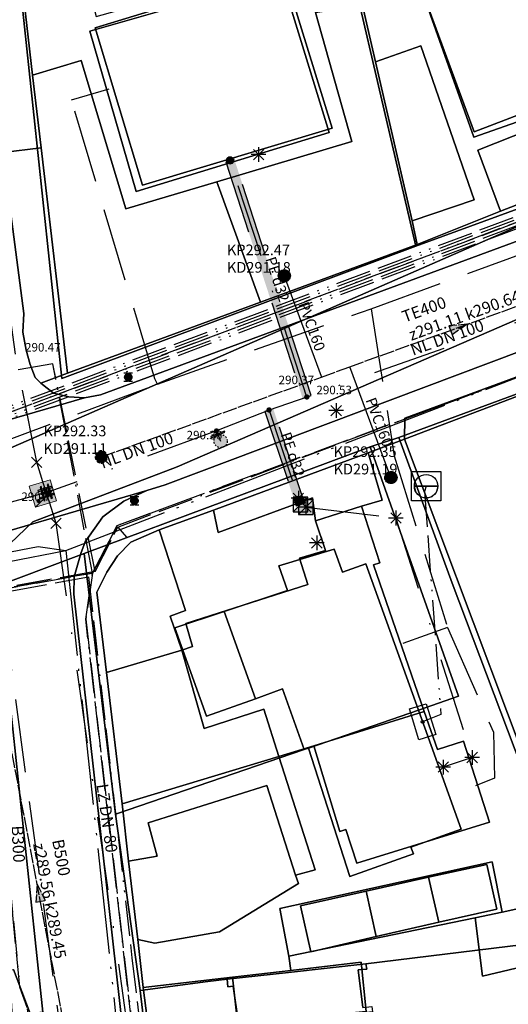
# Model space of a CAD drawing. Units: metres. Extents: x 459875 to 462098, y 98797 to 100349.
# Drawn here: x 461164 to 461197, y 99667 to 99734 of the extents above; entities that cross this region are included whole.
import ezdxf

# ---------------------------------------------------------------- set-up
doc = ezdxf.new("R2010")
doc.units = ezdxf.units.M
doc.header["$MEASUREMENT"] = 0
for name, pattern in [('ACAD_ISO05W100', [34, 24, -3, 0.5, -3, 0.5, -3]), ('ACAD_ISO11W100', [33.5, 12, -3, 12, -3, 0.5, -3]), ('ACAD_ISO13W100', [37, 12, -3, 12, -3, 0.5, -3, 0.5, -3]), ('ACAD_ISO15W100', [40.5, 12, -3, 12, -3, 0.5, -3, 0.5, -3, 0.5, -3]), ('DASHDOT', [1, 0.5, -0.25, 0, -0.25]), ('KANAL_F', [1, 1, 0]), ('PLIN', [7, 5, -2])]:
    doc.linetypes.add(name, pattern=pattern)
doc.layers.get('0').update_dxf_attribs({"color": 255})
for name, color, linetype in [('_K_JAVNA RAZSVETLJAVA', 11, 'ACAD_ISO11W100'), ('_K_KANAL', 162, 'KANAL_F'), ('_K_PLIN', 70, 'PLIN'), ('_K_VODA', 140, 'DASHDOT'), ('DIG_TOP', 253, 'Continuous'), ('DKN', 6, 'Continuous'), ('EL_OMARICE_VSE', 1, 'Continuous'), ('EL_OPORISCA_VSE', 1, 'Continuous'), ('ELEKTRIKA', 1, 'Continuous'), ('KA_KingOra_KA_PJASEK', 53, 'Continuous'), ('KA_KingOra_KA_PODSEK', 53, 'Continuous'), ('KA_PFWA', 53, 'Continuous'), ('TE_ZCEV', 213, 'Continuous'), ('TELEKOM', 2, 'ACAD_ISO15W100'), ('VO_KingOra_VO_KOMPON', 150, 'Continuous'), ('VO_KingOra_VO_LOM_NIVELETE', 150, 'Continuous'), ('VO_KingOra_VO_PRIKLJ', 150, 'Continuous'), ('VO_KingOra_VO_TLORIS', 150, 'Continuous'), ('VO_KingOra_VO_ZASUNI', 150, 'Continuous'), ('VO_PFWA', 150, 'Continuous')]:
    doc.layers.add(name, color=color, linetype=linetype)

# ---------------------------------------------------------------- blocks, each defined once
blk = doc.blocks.new('03_BETONSKI_DROG_1_00_')
at = {"color": 7}
blk.add_lwpolyline([(-0.1, 0.1), (0.1, 0.1), (0.1, -0.1), (-0.1, -0.1), (-0.1, 0.1)], close=True, dxfattribs=at)
at = {"color": 0}
for points in [[(-0.1, 0.1), (0.1, 0.1), (0.1, -0.1), (-0.1, -0.1), (-0.1, 0.1)], [(-0.08, 0), (0.08, 0)]]:
    blk.add_lwpolyline(points, dxfattribs=at)
at = {"color": 254}
blk.add_lwpolyline([(-0.08, 0), (-0.08, -0.01), (-0.07, -0.04), (-0.04, -0.07), (-0.01, -0.08), (0.01, -0.08), (0.04, -0.07), (0.07, -0.04), (0.08, -0.01), (0.08, 0), (-0.08, 0)], close=True, dxfattribs=at)
at = {"color": 7}
blk.add_circle((0, 0), 0.08, dxfattribs=at)
at = {"color": 0}
blk.add_circle((0, 0), 0.08, dxfattribs=at)
blk = doc.blocks.new('11_OMARICA_00_')
at = {"color": 0}
blk.add_lwpolyline([(-0.11, -0.06), (-0.11, 0.06), (0.11, 0.06), (0.11, -0.06), (-0.11, -0.06)], dxfattribs=at)
blk.add_circle((0, 0), 0.01, dxfattribs=at)
blk = doc.blocks.new('Puscica')
at = {"true_color": 0x000000}
h = blk.add_hatch(color=18, dxfattribs=at)
h.dxf.hatch_style = 1
h.paths.add_polyline_path([(1.07, 0), (-0.89, 0.52), (-0.89, -0.52)])
at = {"color": 18, "true_color": 0x000000}
for points in [[(-0.89, 0.52), (-0.89, -0.52)], [(1.07, 0), (-0.89, 0.52)], [(1.07, 0), (-0.89, -0.52)]]:
    blk.add_lwpolyline(points, dxfattribs=at)
blk = doc.blocks.new('Mesto prevzema')
at = {"true_color": 0xf0f0f0}
h = blk.add_hatch(color=7, dxfattribs=at)
edge = h.paths.add_edge_path()
edge.add_arc((0, 0), 0.15, 0, 360)
at = {"layer": 'KA_PFWA', "true_color": 0xf0f0f0}
h = blk.add_hatch(color=7, dxfattribs=at)
edge = h.paths.add_edge_path()
edge.add_arc((0, 0), 2, 0, 90, ccw=False)
edge.add_arc((0, 0), 2, -90, 0, ccw=False)
edge.add_arc((0, 0), 2, 180, 270, ccw=False)
edge.add_arc((0, 0), 2, 90, 180, ccw=False)
at = {"color": 18, "linetype": 'ByBlock', "true_color": 0x000000}
for p, q in [((-1.2, 1.2), (1.2, 1.2)), ((1.2, -1.2), (-1.2, -1.2))]:
    blk.add_line(p, q, dxfattribs=at)
blk.add_lwpolyline([(0, 2, -0.414214), (2, 0, -0.414214), (0, -2, -0.414214), (-2, 0, -0.414214)], format="xyb", close=True, dxfattribs=at)
blk = doc.blocks.new('RJ')
at = {"true_color": 0xffffff}
h = blk.add_hatch(color=7, dxfattribs=at)
edge = h.paths.add_edge_path()
edge.add_arc((0, 0), 0.15, 0, 360)
at = {"layer": 'KA_PFWA', "true_color": 0xffffff}
h = blk.add_hatch(color=7, dxfattribs=at)
edge = h.paths.add_edge_path()
edge.add_arc((0, 0), 2, 0, 90, ccw=False)
edge.add_arc((0, 0), 2, -90, 0, ccw=False)
edge.add_arc((0, 0), 2, 180, 270, ccw=False)
edge.add_arc((0, 0), 2, 90, 180, ccw=False)
at = {"color": 18, "linetype": 'ByBlock', "true_color": 0x000000}
for p, q in [((-1.2, 1.2), (1.2, 1.2)), ((1.2, -1.2), (-1.2, -1.2))]:
    blk.add_line(p, q, dxfattribs=at)
blk.add_lwpolyline([(0, 2, -0.414214), (2, 0, -0.414214), (0, -2, -0.414214), (-2, 0, -0.414214)], format="xyb", close=True, dxfattribs=at)
blk = doc.blocks.new('Požiralnik')
at = {"true_color": 0xf0f0f0}
h = blk.add_hatch(color=7, dxfattribs=at)
edge = h.paths.add_edge_path()
edge.add_arc((0, 0), 0.15, 0, 360)
at = {"layer": 'KA_PFWA', "true_color": 0xf0f0f0}
h = blk.add_hatch(color=7, dxfattribs=at)
edge = h.paths.add_edge_path()
edge.add_arc((0, 0), 1, 0, 90, ccw=False)
edge.add_arc((0, 0), 1, -90, 0, ccw=False)
edge.add_arc((0, 0), 1, 180, 270, ccw=False)
edge.add_arc((0, 0), 1, 90, 180, ccw=False)
at = {"color": 18, "linetype": 'ByBlock', "true_color": 0x000000}
for p, q in [((-1.2, 1.2), (1.2, 1.2)), ((1.2, -1.2), (-1.2, -1.2))]:
    blk.add_line(p, q, dxfattribs=at)
blk.add_lwpolyline([(0, 1, -0.414214), (1, 0, -0.414214), (0, -1, -0.414214), (-1, 0, -0.414214)], format="xyb", close=True, dxfattribs=at)
at = {"color": 7, "true_color": 0xf0f0f0}
blk.add_circle((0, 0), 1, dxfattribs=at)
blk = doc.blocks.new('Zasun')
at = {"layer": 'VO_PFWA', "true_color": 0xff0000}
h = blk.add_hatch(color=1, dxfattribs=at)
h.dxf.hatch_style = 1
h.paths.add_polyline_path([(2, -0.16), (2, 0.16), (0.39, 0.16, -0.096583), (0.43, 0, -0.096583), (0.39, -0.16)])
h.paths.add_polyline_path([(-0.39, -0.16, -0.096583), (-0.43, 0, -0.096583), (-0.39, 0.16), (-2, 0.16), (-2, -0.16)])
at = {"color": 1, "true_color": 0xff0000}
blk.add_lwpolyline([(2, -0.16), (2, 0.16), (-2, 0.16), (-2, -0.16), (2, -0.16)], dxfattribs=at)
blk.add_circle((0, 0), 0.426, dxfattribs=at)
blk = doc.blocks.new('Vodomerni jasek')
at = {"true_color": 0xcc0099}
h = blk.add_hatch(color=222, dxfattribs=at)
h.dxf.hatch_style = 1
h.paths.add_polyline_path([(-2, -2.01), (2, -2.01), (2, 2.01)])
at = {"color": 222, "true_color": 0xcc0099}
blk.add_line((-2, -2.01), (2, 2.01), dxfattribs=at)
blk.add_lwpolyline([(-2, -2.01), (2, -2.01), (2, 2.01), (-2, 2.01)], close=True, dxfattribs=at)
blk = doc.blocks.new('Hidrant_talni')
at = {"true_color": 0x0000ff}
h = blk.add_hatch(color=5, dxfattribs=at)
h.dxf.hatch_style = 1
edge = h.paths.add_edge_path()
edge.add_arc((0, 0), 2, 0, 360)
at = {"color": 5, "true_color": 0x0000ff}
blk.add_circle((0, 0), 2, dxfattribs=at)

msp = doc.modelspace()

# ---------------------------------------------------------------- hatches: boundary and pattern name
at = {"layer": '_K_VODA', "ltscale": 10}
for points in [[(461178.055, 99724.337), (461183.275, 99708.237), (461183.845, 99708.423), (461178.625, 99724.523)], [(461183.272, 99701.535), (461181.275, 99707.535), (461180.705, 99707.345), (461182.702, 99701.345)], [(461183.415, 99701.105), (461183.272, 99701.535), (461182.702, 99701.345), (461182.845, 99700.915)]]:
    msp.add_hatch(color=256, dxfattribs=at).paths.add_polyline_path(points)
at = {"layer": 'VO_KingOra_VO_KOMPON', "transparency": 33554687}
for points in [[(461177.57, 99706.02), (461177.563, 99706.066), (461177.541, 99706.108), (461177.508, 99706.141), (461177.466, 99706.163), (461177.42, 99706.17), (461177.374, 99706.163), (461177.332, 99706.141), (461177.299, 99706.108), (461177.277, 99706.066), (461177.27, 99706.02), (461177.277, 99705.974), (461177.299, 99705.932), (461177.332, 99705.899), (461177.374, 99705.877), (461177.42, 99705.87), (461177.466, 99705.877), (461177.508, 99705.899), (461177.541, 99705.932), (461177.563, 99705.974)], [(461165.992, 99701.831), (461165.985, 99701.877), (461165.963, 99701.919), (461165.93, 99701.952), (461165.888, 99701.974), (461165.842, 99701.981), (461165.796, 99701.974), (461165.754, 99701.952), (461165.721, 99701.919), (461165.699, 99701.877), (461165.692, 99701.831), (461165.699, 99701.785), (461165.721, 99701.743), (461165.754, 99701.71), (461165.796, 99701.688), (461165.842, 99701.681), (461165.888, 99701.688), (461165.93, 99701.71), (461165.963, 99701.743), (461165.985, 99701.785)], [(461165.42, 99701.25), (461165.415, 99701.281), (461165.401, 99701.309), (461165.379, 99701.331), (461165.351, 99701.345), (461165.32, 99701.35), (461165.289, 99701.345), (461165.261, 99701.331), (461165.239, 99701.309), (461165.225, 99701.281), (461165.22, 99701.25), (461165.225, 99701.219), (461165.239, 99701.191), (461165.261, 99701.169), (461165.289, 99701.155), (461165.32, 99701.15), (461165.351, 99701.155), (461165.379, 99701.169), (461165.401, 99701.191), (461165.415, 99701.219)]]:
    msp.add_hatch(color=256, dxfattribs=at).paths.add_polyline_path(points)
at = {"layer": 'VO_KingOra_VO_PRIKLJ', "transparency": 33554687}
for points in [[(461178.59, 99724.43), (461178.578, 99724.507), (461178.542, 99724.577), (461178.487, 99724.632), (461178.417, 99724.668), (461178.34, 99724.68), (461178.263, 99724.668), (461178.193, 99724.632), (461178.138, 99724.577), (461178.102, 99724.507), (461178.09, 99724.43), (461178.102, 99724.353), (461178.138, 99724.283), (461178.193, 99724.228), (461178.263, 99724.192), (461178.34, 99724.18), (461178.417, 99724.192), (461178.487, 99724.228), (461178.542, 99724.283), (461178.578, 99724.353)], [(461183.71, 99708.33), (461183.703, 99708.376), (461183.681, 99708.418), (461183.648, 99708.451), (461183.606, 99708.473), (461183.56, 99708.48), (461183.514, 99708.473), (461183.472, 99708.451), (461183.439, 99708.418), (461183.417, 99708.376), (461183.41, 99708.33), (461183.417, 99708.284), (461183.439, 99708.242), (461183.472, 99708.209), (461183.514, 99708.187), (461183.56, 99708.18), (461183.606, 99708.187), (461183.648, 99708.209), (461183.681, 99708.242), (461183.703, 99708.284)], [(461181.14, 99707.44), (461181.133, 99707.486), (461181.111, 99707.528), (461181.078, 99707.561), (461181.036, 99707.583), (461180.99, 99707.59), (461180.944, 99707.583), (461180.902, 99707.561), (461180.869, 99707.528), (461180.847, 99707.486), (461180.84, 99707.44), (461180.847, 99707.394), (461180.869, 99707.352), (461180.902, 99707.319), (461180.944, 99707.297), (461180.99, 99707.29), (461181.036, 99707.297), (461181.078, 99707.319), (461181.111, 99707.352), (461181.133, 99707.394)], [(461183.137, 99701.44), (461183.13, 99701.486), (461183.108, 99701.528), (461183.075, 99701.561), (461183.033, 99701.583), (461182.987, 99701.59), (461182.941, 99701.583), (461182.899, 99701.561), (461182.866, 99701.528), (461182.844, 99701.486), (461182.837, 99701.44), (461182.844, 99701.394), (461182.866, 99701.352), (461182.899, 99701.319), (461182.941, 99701.297), (461182.987, 99701.29), (461183.033, 99701.297), (461183.075, 99701.319), (461183.108, 99701.352), (461183.13, 99701.394)]]:
    msp.add_hatch(color=256, dxfattribs=at).paths.add_polyline_path(points)
at = {"layer": 'VO_KingOra_VO_TLORIS', "transparency": 33554432}
msp.add_hatch(color=256, dxfattribs=at).paths.add_polyline_path([(461166.11, 99702.7), (461164.677, 99702.263), (461165.11, 99700.83), (461166.546, 99701.264)])
at = {"layer": 'VO_KingOra_VO_TLORIS', "transparency": 33554687}
h = msp.add_hatch(dxfattribs=at)
h.set_pattern_fill('LINE', color=256, angle=45, style=0)
h.set_pattern_definition([(45, (0, 0), (-2.24506403, 2.24506403), [])])
h.paths.add_polyline_path([(461166.11, 99702.7), (461164.677, 99702.263), (461165.11, 99700.83), (461166.546, 99701.264)])

# ---------------------------------------------------------------- linework, layer by layer
at = {"layer": '_K_JAVNA RAZSVETLJAVA', "ltscale": 0.2}
for points in [[(461026.16, 99685.62), (461027.26, 99685.52), (461028.09, 99670.12), (461041.62, 99673.42), (461073.56, 99678.86), (461104.69, 99684.47), (461138.78, 99690.96), (461168.99, 99696.35), (461170.67, 99699.58), (461201.7, 99711.09), (461221.77, 99718.4), (461234.1, 99722.9), (461256.64, 99731.78), (461285.05, 99741.28), (461301.57, 99741.49), (461321.83, 99753.22), (461349.95, 99771.14), (461380.33, 99791.17), (461401.38, 99804.25)], [(461401.36, 99804.24), (461380.33, 99791.17), (461349.95, 99771.14), (461322.22, 99753.47), (461301.57, 99741.49), (461285.04, 99741.15), (461256.64, 99731.78), (461234.1, 99722.9), (461221.77, 99718.4), (461201.7, 99711.09), (461170.67, 99699.58), (461168.99, 99696.35), (461168.53, 99693.21), (461172.47, 99658.6), (461176.98, 99631.63), (461178.87, 99610.06), (461181.9, 99601.29), (461181.9, 99598.59), (461184.44, 99598.67), (461184.57, 99596.07)], [(461166.3, 99710.59), (461158.77, 99709.27)], [(461166.3, 99710.59), (461158.77, 99709.27)], [(461168.99, 99696.35), (461166.3, 99710.59)], [(461169.16, 99696.46), (461166.3, 99710.59)], [(461170.71, 99699.48), (461201.75, 99711.19)], [(461170.71, 99699.48), (461201.75, 99711.19)], [(461168.99, 99696.35), (461170.71, 99699.48)], [(461169.16, 99696.46), (461170.71, 99699.48)], [(461170.71, 99699.48), (461171.29, 99698.8)], [(461184.57, 99596.07), (461184.44, 99598.67), (461181.9, 99598.59), (461181.9, 99601.29), (461178.87, 99610.06), (461176.98, 99631.63), (461172.47, 99658.6), (461168.53, 99693.21), (461168.99, 99696.35), (461138.78, 99690.96), (461104.69, 99684.47), (461073.56, 99678.86), (461041.62, 99673.42), (461028.09, 99670.12), (461027.26, 99685.52), (461026.16, 99685.62)], [(461169.16, 99696.46), (461138.89, 99690.96)], [(461168.99, 99696.35), (461138.89, 99690.96)], [(461168.99, 99696.35), (461138.89, 99690.96)]]:
    msp.add_lwpolyline(points, dxfattribs=at)
at = {"layer": '_K_KANAL'}
for points in [[(461169.59, 99704.25), (461184.554, 99709.684), (461186.478, 99710.383), (461200.805, 99715.585), (461205.899, 99717.435), (461208.62, 99718.423), (461209.535, 99718.755), (461218.25, 99721.92)], [(461170.31, 99648.51), (461160.39, 99700.56)]]:
    msp.add_lwpolyline(points, dxfattribs=at)
at = {"layer": '_K_PLIN'}
for p, q in [((461187.937, 99714.336), (461214.469, 99724.062)), ((461173.406, 99709.211), (461187.937, 99714.336)), ((461173.406, 99709.211), (461173.219, 99709.578)), ((461161.437, 99704.742), (461173.406, 99709.211)), ((461193.125, 99692.633), (461190.094, 99691.547))]:
    msp.add_line(p, q, dxfattribs=at)
for points in [[(461173.219, 99709.578), (461167.563, 99728.547), (461170.125, 99729.305)], [(461187.937, 99714.336), (461189.5, 99704.328), (461193.125, 99692.633)], [(461161.156, 99703.555), (461162.813, 99694.68), (461167.563, 99659.578)], [(461193.125, 99692.633), (461196.25, 99685.516), (461196.313, 99682.383), (461195.031, 99681.875)]]:
    msp.add_lwpolyline(points, dxfattribs=at)
at = {"layer": '_K_VODA', "ltscale": 10}
for points in [[(461180.283, 99725.326), (461180.283, 99724.326)], [(461180.783, 99724.826), (461179.783, 99724.826)], [(461180.637, 99725.18), (461179.929, 99724.472)], [(461179.929, 99725.18), (461180.637, 99724.472)], [(461178.055, 99724.337), (461183.275, 99708.237), (461183.845, 99708.423), (461178.625, 99724.523), (461178.055, 99724.337)], [(461183.56, 99708.33), (461178.34, 99724.43)], [(461165.2, 99703.89), (461163.753, 99711.238), (461162.25, 99722.329)], [(461202.4, 99715.02), (461183.56, 99708.33)], [(461183.56, 99708.33), (461180.99, 99707.44)], [(461185.553, 99707.907), (461185.553, 99706.907)], [(461180.99, 99707.44), (461177.42, 99706.02)], [(461183.272, 99701.535), (461181.275, 99707.535), (461180.705, 99707.345), (461182.702, 99701.345), (461183.272, 99701.535)], [(461180.99, 99707.44), (461182.987, 99701.44)], [(461186.053, 99707.407), (461185.053, 99707.407)], [(461185.907, 99707.761), (461185.199, 99707.053)], [(461185.199, 99707.761), (461185.907, 99707.053)], [(461177.42, 99706.02), (461166.33, 99701.98)], [(461177.42, 99706.02), (461177.514, 99705.788), (461177.7, 99705.33)], [(461165.62, 99702.55), (461165.2, 99703.89)], [(461165.842, 99701.831), (461165.768, 99702.07), (461165.62, 99702.55)], [(461166.33, 99701.98), (461166.081, 99701.904), (461165.842, 99701.831)], [(461182.987, 99701.94), (461182.987, 99700.94)], [(461164.89, 99701.55), (461150.15, 99697.59)], [(461165.842, 99701.831), (461165.602, 99701.76), (461164.89, 99701.55)], [(461165.842, 99701.831), (461165.918, 99701.593), (461166.07, 99701.12)], [(461183.487, 99701.44), (461182.487, 99701.44)], [(461183.341, 99701.794), (461182.633, 99701.086)], [(461182.633, 99701.794), (461183.341, 99701.086)], [(461183.415, 99701.105), (461183.272, 99701.535), (461182.702, 99701.345), (461182.845, 99700.915), (461183.415, 99701.105)], [(461182.987, 99701.44), (461183.13, 99701.01)], [(461182.987, 99701.44), (461183.495, 99700.84)], [(461183.849, 99701.194), (461183.141, 99700.486)], [(461183.141, 99701.194), (461183.849, 99700.486)], [(461183.495, 99701.34), (461183.495, 99700.34)], [(461166.07, 99701.12), (461166.5, 99699.74)], [(461183.995, 99700.84), (461182.995, 99700.84)], [(461183.495, 99700.84), (461189.616, 99700.095), (461194.802, 99683.798), (461192.833, 99683.142)], [(461189.616, 99700.595), (461189.616, 99699.595)], [(461190.116, 99700.095), (461189.116, 99700.095)], [(461189.97, 99700.449), (461189.262, 99699.741)], [(461189.262, 99700.449), (461189.97, 99699.741)], [(461166.5, 99699.74), (461172.134, 99659.966)], [(461184.595, 99698.756), (461183.887, 99698.048)], [(461183.887, 99698.756), (461184.595, 99698.048)], [(461184.241, 99698.902), (461184.241, 99697.902)], [(461184.741, 99698.402), (461183.741, 99698.402)], [(461195.302, 99683.798), (461194.302, 99683.798)], [(461195.156, 99684.152), (461194.448, 99683.444)], [(461194.448, 99684.152), (461195.156, 99683.444)], [(461194.802, 99684.298), (461194.802, 99683.298)], [(461193.333, 99683.142), (461192.333, 99683.142)], [(461193.187, 99683.496), (461192.479, 99682.788)], [(461192.479, 99683.496), (461193.187, 99682.788)], [(461192.833, 99683.642), (461192.833, 99682.642)]]:
    msp.add_lwpolyline(points, dxfattribs=at)
at = {"layer": 'DIG_TOP'}
for points in [[(461157.28, 99705.04), (461168.44, 99708.27), (461169.53, 99708.48), (461203.25, 99720.93), (461223.44, 99727.94), (461249.72, 99737.93), (461282.31, 99750), (461296.72, 99755.65), (461301.38, 99757.44), (461308.66, 99760.76), (461316.53, 99764.67)], [(461313.66, 99755.52), (461306.97, 99752.32), (461301.72, 99750), (461301.31, 99749.82), (461298.5, 99748.63), (461283.59, 99742.88), (461279.53, 99741.4), (461253.75, 99732.05), (461207, 99714.8), (461173.94, 99702.36), (461172.69, 99701.97), (461154.59, 99696.68)], [(461249.72, 99737.93), (461223.44, 99727.94), (461203.25, 99720.93), (461169.53, 99708.48), (461168.44, 99708.27), (461167.38, 99708.35), (461166.34, 99708.6), (461165.47, 99709.27), (461167.28, 99709.95), (461180.41, 99714.79), (461191.06, 99718.72), (461196.72, 99720.98), (461211.16, 99726.57), (461214.25, 99727.77), (461218.09, 99728.88), (461236.38, 99735.7), (461240.41, 99737.16)], [(461172.59, 99651.52), (461167.72, 99694.91), (461167.75, 99696.1), (461168.19, 99697.67), (461168.5, 99698.48), (461169.69, 99700.18), (461171.13, 99701.24), (461172.69, 99701.97), (461173.94, 99702.36), (461207, 99714.8), (461253.75, 99732.05)], [(461162.89, 99724.96), (461164.31, 99714.02), (461164.25, 99712.74), (461164.47, 99711.52), (461164.75, 99710.54), (461165.09, 99709.66), (461165.47, 99709.27), (461166.34, 99708.6), (461167.38, 99708.35), (461168.44, 99708.27), (461157.28, 99705.04)], [(461239.38, 99724.09), (461234.84, 99722.48), (461234.59, 99722.39), (461234.25, 99723.15), (461211.81, 99714.78), (461211.88, 99713.73), (461207.65, 99712.11), (461207.38, 99713.23), (461190.22, 99706.88), (461190.19, 99705.45), (461187.72, 99704.53), (461177.22, 99700.63), (461173.53, 99699.3), (461171.59, 99698.45), (461170.69, 99697.52), (461169.97, 99696.41), (461169.28, 99695.05), (461169.94, 99689.57), (461171, 99680.64), (461171.44, 99676.74), (461172.06, 99671.4), (461172.44, 99668.14), (461173.22, 99662)], [(461201.88, 99674.38), (461190.19, 99705.45), (461207.65, 99712.11)], [(461154.59, 99696.68), (461172.69, 99701.97), (461171.13, 99701.24), (461169.69, 99700.18), (461168.5, 99698.48), (461168.19, 99697.67), (461167.75, 99696.1), (461167.72, 99694.91), (461172.59, 99651.52), (461176.38, 99615.59), (461176.81, 99614.11), (461178.91, 99599.75), (461185.41, 99578.71), (461179.38, 99576.77), (461178.31, 99580.21), (461176.13, 99587.19), (461170.56, 99604.18), (461166.91, 99615.3), (461170.93, 99616.89), (461169.84, 99623.88), (461167.63, 99643.62), (461167.16, 99646.84), (461165.61, 99666.47), (461163.03, 99690.87)], [(461163.03, 99690.87), (461165.61, 99666.47), (461164.75, 99666.37), (461163.63, 99669.38)], [(461187.59, 99666.52), (461187.25, 99669.86), (461182.47, 99669.3), (461182.34, 99670.27), (461195, 99672.88), (461195.5, 99668.92), (461203.13, 99670.73), (461207.31, 99658.59)]]:
    msp.add_lwpolyline(points, dxfattribs=at)
for points in [[(461190.31, 99738.94), (461189.88, 99740.12), (461198.72, 99743.51), (461199.91, 99740.22), (461201.44, 99736.08), (461203.75, 99729.75), (461194.94, 99726.37)], [(461160.63, 99742.91), (461163.44, 99743.3), (461163.69, 99740.85), (461164.22, 99736.23), (461164.91, 99730.24), (461165.49, 99725.28), (461162.89, 99724.96)], [(461177.44, 99722.98), (461171.25, 99721.13), (461168.22, 99731.24), (461164.91, 99730.24), (461164.22, 99736.23), (461168.44, 99737.56), (461169.28, 99734.69), (461183.28, 99738.95), (461183.75, 99737.21), (461184.16, 99734.5), (461186.63, 99725.73)], [(461186.78, 99737.58), (461190.31, 99738.94), (461194.94, 99726.37), (461203.75, 99729.75), (461201.44, 99736.08), (461202.06, 99736.34), (461204.91, 99728.98), (461195.19, 99725.13), (461196.72, 99720.98), (461191.06, 99718.72), (461190.72, 99720.33), (461194.94, 99721.74), (461191.31, 99732.24), (461188.22, 99731.13), (461187.34, 99734.98)], [(461172.38, 99722.74), (461185.28, 99726.62), (461181.97, 99737.37), (461169.16, 99733.45)], [(461172.38, 99722.74), (461169.16, 99733.45), (461181.97, 99737.37), (461185.28, 99726.62)], [(461177.44, 99722.98), (461186.63, 99725.73), (461184.16, 99734.5), (461187.34, 99734.98), (461188.22, 99731.13), (461190.72, 99720.33), (461191.06, 99718.72), (461180.41, 99714.79)], [(461188.22, 99731.13), (461191.31, 99732.24), (461194.94, 99721.74), (461190.72, 99720.33)], [(461177.44, 99722.98), (461180.41, 99714.79), (461167.28, 99709.95), (461165.49, 99725.28), (461164.91, 99730.24), (461168.22, 99731.24), (461171.25, 99721.13)], [(461211.16, 99726.57), (461196.72, 99720.98), (461195.19, 99725.13), (461204.91, 99728.98), (461209.59, 99730.84)], [(461162.89, 99724.96), (461165.49, 99725.28), (461167.28, 99709.95), (461165.47, 99709.27), (461165.09, 99709.66), (461164.75, 99710.54), (461164.47, 99711.52), (461164.25, 99712.74), (461164.31, 99714.02)], [(461190.19, 99705.45), (461190.22, 99706.88), (461207.38, 99713.23), (461207.65, 99712.11)], [(461172.06, 99671.4), (461173.22, 99671.16), (461177.63, 99671.94), (461183, 99675.23), (461182.78, 99675.78), (461184.13, 99676.16), (461181.66, 99683.87), (461184.03, 99684.6), (461185.81, 99678.76), (461186.22, 99678.89), (461186.97, 99676.6), (461195.97, 99679.4), (461194.22, 99684.9), (461192.44, 99684.34), (461191.53, 99686.93), (461188.09, 99696.91), (461188.53, 99697.04), (461187.28, 99700.89), (461188.69, 99701.32), (461187.72, 99704.53), (461190.19, 99705.45), (461201.88, 99674.38), (461196.84, 99673.26), (461196.16, 99676.69), (461181.72, 99673.52), (461182.34, 99670.27), (461182.47, 99669.3), (461178.5, 99668.84), (461172.44, 99668.14)], [(461177.22, 99700.63), (461187.72, 99704.53), (461188.69, 99701.32), (461187.28, 99700.89), (461184.16, 99699.91), (461183.94, 99701.47), (461177.53, 99699.11)], [(461173.53, 99699.3), (461177.22, 99700.63), (461177.53, 99699.11), (461183.94, 99701.47), (461184.16, 99699.91), (461184.84, 99697.88), (461183.06, 99697.36), (461183.63, 99695.58), (461175.34, 99692.91), (461175.78, 99691.34), (461175.06, 99691.09), (461174.28, 99693.41), (461175.31, 99693.8)], [(461175.06, 99691.09), (461175.78, 99691.34), (461175.34, 99692.91), (461183.63, 99695.58), (461183.06, 99697.36), (461184.84, 99697.88), (461184.16, 99699.91), (461187.28, 99700.89), (461188.53, 99697.04), (461188.09, 99696.91), (461191.53, 99686.93), (461184.03, 99684.6), (461181.66, 99683.87), (461180.63, 99687.09), (461176.59, 99685.76)], [(461169.94, 99689.57), (461169.28, 99695.05), (461169.97, 99696.41), (461170.69, 99697.52), (461171.59, 99698.45), (461173.53, 99699.3), (461175.31, 99693.8), (461174.28, 99693.41), (461175.06, 99691.09)], [(461169.94, 99689.57), (461175.06, 99691.09), (461176.59, 99685.76), (461180.63, 99687.09), (461181.66, 99683.87), (461171, 99680.64)], [(461184.03, 99684.6), (461191.53, 99686.93), (461192.44, 99684.34), (461194.22, 99684.9), (461195.97, 99679.4), (461186.97, 99676.6), (461186.22, 99678.89), (461185.81, 99678.76)], [(461171, 99680.64), (461181.66, 99683.87), (461184.13, 99676.16), (461182.78, 99675.78), (461180.84, 99681.88), (461172.78, 99679.34), (461173.38, 99677.09), (461171.44, 99676.74)], [(461171.44, 99676.74), (461173.38, 99677.09), (461172.78, 99679.34), (461180.84, 99681.88), (461182.78, 99675.78), (461183, 99675.23), (461177.63, 99671.94), (461173.22, 99671.16), (461172.06, 99671.4)], [(461182.34, 99670.27), (461181.72, 99673.52), (461196.16, 99676.69), (461196.84, 99673.26), (461195, 99672.88)], [(461195, 99672.88), (461196.84, 99673.26), (461201.88, 99674.38), (461203.13, 99670.73), (461195.5, 99668.92)], [(461178.5, 99668.84), (461182.47, 99669.3), (461187.25, 99669.86), (461187.59, 99666.52), (461184.97, 99666.25), (461185.25, 99663.41), (461179.19, 99662.7)], [(461140.38, 99665.41), (461153.97, 99667.73), (461163.63, 99669.38), (461164.75, 99666.37), (461146.78, 99664.34), (461144.97, 99664.16), (461140.66, 99663.33)], [(461172.44, 99668.14), (461178.5, 99668.84), (461179.19, 99662.7), (461173.22, 99662)]]:
    msp.add_lwpolyline(points, close=True, dxfattribs=at)
at = {"layer": 'DKN'}
for points in [[(461155.2, 99810.77), (461157.56, 99790.81), (461158.02, 99786.19), (461158.02, 99785.82), (461158.35, 99780.09), (461161.29, 99761.16), (461164.1, 99736.1), (461166.91, 99709.6), (461190.97, 99718.59), (461214.62, 99727.26), (461181.98, 99712.97), (461153.41, 99700.49), (461150.23, 99704.3), (461155.69, 99705.24), (461153.1, 99724.98), (461152.87, 99726.9), (461150.44, 99747.08), (461149.78, 99752.48), (461149.53, 99756.47), (461148.27, 99769.56), (461146.2, 99783.56), (461143.47, 99807.95), (461143.47, 99808.45)], [(461190.97, 99718.59), (461186.66, 99737.12), (461191.08, 99738.35), (461191.58, 99736.94), (461191.11, 99736.77), (461194.91, 99726.01), (461203.76, 99729.13), (461199.7, 99739.79), (461202.06, 99740.62), (461200.04, 99746.32), (461204.33, 99747.55), (461206.91, 99748.29), (461214.62, 99727.26)], [(461199.7, 99739.79), (461203.76, 99729.13), (461194.91, 99726.01), (461191.11, 99736.77), (461191.58, 99736.94)], [(461190.97, 99718.59), (461166.91, 99709.6), (461164.1, 99736.1), (461168.43, 99737.35), (461169.24, 99734.22), (461183.12, 99738.12), (461183.62, 99736.23), (461186.66, 99737.12)], [(461185.07, 99726.33), (461171.96, 99722.31), (461168.81, 99733.23), (461181.82, 99736.97)], [(461185.07, 99726.33), (461181.82, 99736.97), (461168.81, 99733.23), (461171.96, 99722.31)], [(461189.81, 99705.57), (461207.91, 99712.26), (461215.65, 99691.11), (461214.7, 99690.84), (461216.63, 99684.27), (461200.06, 99678.11), (461193.44, 99695.67)], [(461172.22, 99667.94), (461170.55, 99679.94), (461183.39, 99684.33), (461183.67, 99684.43), (461186.49, 99675.7), (461190.81, 99677.25), (461190.64, 99677.7), (461194.05, 99678.92), (461191.15, 99687.02), (461193.86, 99687.96), (461187.86, 99704.93), (461189.81, 99705.57), (461193.44, 99695.67), (461200.06, 99678.11), (461202.58, 99671.6), (461187.58, 99669.76), (461182.31, 99669.17), (461178.14, 99668.71), (461176.82, 99668.56)], [(461168.43, 99697.68), (461187.86, 99704.93), (461193.86, 99687.96), (461191.15, 99687.02), (461187.58, 99696.97), (461185.98, 99696.4), (461185.41, 99697.97), (461181.65, 99696.83), (461182.25, 99695.16), (461177.93, 99693.73), (461174.59, 99692.63), (461176.75, 99686.62), (461180.07, 99687.8), (461181.9, 99688.47), (461183.39, 99684.33), (461170.55, 99679.94)], [(461180.07, 99687.8), (461177.93, 99693.73), (461182.25, 99695.16), (461181.65, 99696.83), (461185.41, 99697.97), (461185.98, 99696.4), (461187.58, 99696.97), (461191.15, 99687.02), (461183.67, 99684.43), (461183.39, 99684.33), (461181.9, 99688.47)], [(461179.07, 99611.34), (461179.85, 99601.59), (461179.91, 99599.59), (461180, 99596.91), (461178.92, 99596.89), (461173.37, 99595.42), (461168.27, 99610.54), (461166.67, 99615.53), (461170.47, 99616.72), (461169.38, 99623.49), (461166.56, 99643.47), (461166.11, 99646.86), (461163.54, 99666.17), (461163.36, 99669.08), (461160.32, 99691.96), (461158.01, 99693.57), (461160.48, 99694.55), (461161.59, 99695.12), (461168.43, 99697.68), (461170.55, 99679.94), (461172.22, 99667.94), (461172.95, 99661.83), (461175.13, 99644.2), (461175.41, 99640.76)], [(461180.07, 99687.8), (461176.75, 99686.62), (461174.59, 99692.63), (461177.93, 99693.73)], [(461191.15, 99687.02), (461194.05, 99678.92), (461190.64, 99677.7), (461190.81, 99677.25), (461186.49, 99675.7), (461183.67, 99684.43)], [(461192.54, 99672.58), (461196.47, 99673.48), (461195.79, 99676.52), (461191.84, 99675.65), (461187.6, 99674.7), (461183.14, 99673.7), (461183.84, 99670.58), (461188.28, 99671.61)], [(461192.54, 99672.58), (461191.84, 99675.65), (461195.79, 99676.52), (461196.47, 99673.48)], [(461188.28, 99671.61), (461187.6, 99674.7), (461191.84, 99675.65), (461192.54, 99672.58)], [(461188.28, 99671.61), (461183.84, 99670.58), (461183.14, 99673.7), (461187.6, 99674.7)], [(461185, 99663.56), (461185.2, 99663.59), (461185.25, 99663.29), (461178.98, 99662.53), (461178.91, 99663.08), (461179.27, 99663.13), (461178.94, 99665.49), (461178.58, 99665.44), (461178.53, 99665.83), (461178.89, 99665.88), (461178.56, 99668.24), (461178.2, 99668.19), (461178.14, 99668.71), (461182.31, 99669.17), (461187.58, 99669.76), (461187.65, 99669.4), (461187.06, 99669.34), (461187.37, 99666.78), (461187.97, 99666.85), (461188.03, 99666.49), (461184.71, 99666.12)]]:
    msp.add_lwpolyline(points, close=True, dxfattribs=at)
for points in [[(461153.41, 99700.49), (461181.98, 99712.97), (461214.62, 99727.26), (461218.5, 99728.64), (461240.91, 99737.12), (461246.75, 99739.44), (461257.35, 99743.36), (461266.52, 99746.74), (461275.8, 99750.15), (461280.97, 99752.01), (461283.86, 99751.89), (461295.73, 99750.31), (461297.18, 99750.18), (461305.67, 99751.86), (461318.77, 99758.46)], [(461322.68, 99752.65), (461311.1, 99745.32), (461310.74, 99745.07), (461308.12, 99743.31), (461307.79, 99742.93), (461306.65, 99742.22), (461298.35, 99737.05), (461298.38, 99736.87), (461292.88, 99733.83), (461291.67, 99742.72), (461290.96, 99743.02), (461283.33, 99746.1), (461258.98, 99740.03), (461218.37, 99722.53), (461174.75, 99703.58), (461164.94, 99699.83), (461163.4, 99698.37)], [(461163.4, 99698.37), (461164.94, 99699.83), (461174.75, 99703.58), (461218.37, 99722.53), (461258.98, 99740.03), (461283.33, 99746.1), (461290.96, 99743.02), (461275.48, 99737.26), (461274.54, 99736.92), (461267.92, 99734.43), (461261.34, 99731.96), (461257.29, 99730.43), (461253.91, 99729.15), (461251.83, 99728.36), (461242.31, 99725.07), (461234.93, 99722.28), (461212.3, 99713.89), (461210.5, 99713.22), (461207.91, 99712.26), (461189.81, 99705.57), (461187.86, 99704.93), (461168.43, 99697.68), (461161.59, 99695.12)], [(461187.37, 99666.78), (461187.06, 99669.34), (461187.65, 99669.4), (461187.58, 99669.76), (461202.58, 99671.6), (461207.07, 99658.58)], [(461172.95, 99661.83), (461172.22, 99667.94), (461176.82, 99668.56), (461178.14, 99668.71), (461178.2, 99668.19), (461178.56, 99668.24), (461178.89, 99665.88)]]:
    msp.add_lwpolyline(points, dxfattribs=at)
at = {"layer": 'ELEKTRIKA', "linetype": 'ACAD_ISO13W100', "ltscale": 0.2}
for points in [[(460984.68, 99675.208), (461021.54, 99680.2), (461024.28, 99680.81), (461155.35, 99704.33), (461157.36, 99704.76), (461158.09, 99705.09), (461227.28, 99731.05), (461228.91, 99731.26), (461230.09, 99731.54), (461302.88, 99758.79), (461303.92, 99758.6), (461334.12, 99775.66), (461334.73, 99776.55), (461391.34, 99810.2), (461393.5, 99810.56), (461393.96, 99812.14), (461421.51, 99828.27), (461488.16, 99841.38), (461542.97, 99858.37), (461596.17, 99876.28), (461597.74, 99877.27), (461598.8, 99877.28), (461649.02, 99900.32), (461650.42, 99900.24)], [(460984.68, 99675.615), (461021.49, 99680.6), (461024.17, 99681.4), (461155.24, 99704.92), (461157.2, 99705.28), (461157.88, 99705.65), (461227.07, 99731.61), (461228.78, 99731.89), (461229.88, 99732.1), (461302.67, 99759.35), (461303.58, 99759.41), (461333.71, 99776.37), (461334.43, 99777.06), (461391.04, 99810.71), (461392.88, 99811.09), (461393.68, 99812.37), (461418.93, 99827.16), (461421.43, 99828.66), (461488.08, 99841.77), (461490.13, 99842.62), (461542.85, 99858.75)], [(460984.68, 99675.412), (461021.51, 99680.4), (461024.24, 99681.01), (461155.31, 99704.53), (461157.33, 99704.94), (461158.02, 99705.28), (461227.21, 99731.24), (461228.85, 99731.45), (461230.02, 99731.73), (461302.81, 99758.98), (461303.75, 99758.96), (461333.92, 99776.01), (461334.63, 99776.72), (461391.24, 99810.37), (461393.21, 99810.85), (461393.81, 99812.28), (461421.47, 99828.47), (461488.12, 99841.58), (461542.91, 99858.56)], [(460984.68, 99674.801), (461021.59, 99679.8), (461024.31, 99680.62), (461155.38, 99704.14), (461158.05, 99704.26), (461158.12, 99704.27), (461158.16, 99704.91), (461227.35, 99730.87), (461228.96, 99731.06), (461230.16, 99731.36), (461302.95, 99758.61), (461304, 99758.41), (461334.22, 99775.49), (461334.83, 99776.38), (461391.44, 99810.03), (461393.64, 99810.42), (461394.11, 99811.99), (461421.55, 99828.07), (461488.2, 99841.18), (461489.69, 99841.66), (461490.99, 99842.05), (461543.04, 99858.18)], [(461157.95, 99705.47), (461227.14, 99731.43), (461228.8, 99731.67), (461229.95, 99731.92), (461302.74, 99759.17), (461303.66, 99759.14), (461333.82, 99776.18), (461334.53, 99776.89), (461391.14, 99810.54), (461393.06, 99811), (461392.78, 99812.06), (461392.72, 99812.23), (461391.39, 99815.35), (461390.79, 99816.91), (461388.89, 99822.75), (461388.53, 99823.75), (461380.62, 99835.38), (461377.62, 99838.33)], [(461227.21, 99731.24), (461158.02, 99705.28)], [(461191.67, 99702.26), (461191.56, 99701.89), (461192.67, 99686.72), (461191.43, 99686.23)], [(461191.56, 99701.89), (461192.67, 99686.72), (461191.43, 99686.23)], [(460984.68, 99665.166), (460987.59, 99665.58), (460998.39, 99667.61), (461010.7, 99668.62), (461021.05, 99669.97), (461027.51, 99670.33), (461028.01, 99670.36), (461037.92, 99672.45), (461038.41, 99672.57), (461042.78, 99673.6), (461065.59, 99677.06), (461082.73, 99680.22), (461114.22, 99685.95), (461134.39, 99689.82), (461168.71, 99696.1), (461171.67, 99670.16), (461175.05, 99641.4), (461178.16, 99610.26), (461184.2, 99610.22), (461185.82, 99611.13)], [(461037.92, 99672.45), (461042.78, 99673.6), (461065.59, 99677.06), (461082.73, 99680.22), (461114.22, 99685.95), (461134.39, 99689.82), (461168.71, 99696.1), (461171.67, 99670.16), (461175.05, 99641.4), (461178.16, 99610.26), (461184.2, 99610.22), (461185.82, 99611.13), (461186.7, 99610.99)], [(461185.36, 99601.2), (461184.38, 99601.16), (461183.42, 99603.09), (461170.33, 99617.05), (461167.16, 99646.65), (461164.55, 99666.78), (461164.04, 99668.16), (461162.62, 99683.01), (461160.69, 99692.25), (461159.01, 99693.94), (461158.16, 99694.12), (461154.46, 99693.41), (461145.58, 99691.63), (461147.55, 99687.22), (461147.28, 99686.26)], [(461158.16, 99694.12), (461159.01, 99693.94), (461160.69, 99692.25), (461162.62, 99683.01), (461164.04, 99668.16), (461164.55, 99666.78)]]:
    msp.add_lwpolyline(points, dxfattribs=at)
at = {"layer": 'KA_KingOra_KA_PODSEK', "lineweight": 25}
for points in [[(461182.03, 99716.58), (461184.531, 99709.745), (461184.554, 99709.684)], [(461189.28, 99702.85), (461186.478, 99710.383)]]:
    msp.add_lwpolyline(points, dxfattribs=at)
at = {"layer": 'TE_ZCEV'}
msp.add_lwpolyline([(461159.736, 99697.089), (461165.29, 99698.166), (461167.166, 99697.89)], dxfattribs=at)
at = {"layer": 'TELEKOM', "color": 1, "linetype": 'ACAD_ISO05W100', "ltscale": 0.3}
for p, q in [((461167.166, 99697.89), (461243.424, 99727.137)), ((461103.132, 99685.432), (461167.166, 99697.89)), ((461167.166, 99697.89), (461172.755, 99645.933))]:
    msp.add_line(p, q, dxfattribs=at)
at = {"layer": 'VO_KingOra_VO_KOMPON', "lineweight": 0}
for points in [[(461177.57, 99706.02), (461177.563, 99706.066), (461177.541, 99706.108), (461177.508, 99706.141), (461177.466, 99706.163), (461177.42, 99706.17), (461177.374, 99706.163), (461177.332, 99706.141), (461177.299, 99706.108), (461177.277, 99706.066), (461177.27, 99706.02), (461177.277, 99705.974), (461177.299, 99705.932), (461177.332, 99705.899), (461177.374, 99705.877), (461177.42, 99705.87), (461177.466, 99705.877), (461177.508, 99705.899), (461177.541, 99705.932), (461177.563, 99705.974), (461177.57, 99706.02)], [(461165.554, 99704.244), (461164.846, 99703.536)], [(461164.846, 99704.244), (461165.554, 99703.536)], [(461165.992, 99701.831), (461165.985, 99701.877), (461165.963, 99701.919), (461165.93, 99701.952), (461165.888, 99701.974), (461165.842, 99701.981), (461165.796, 99701.974), (461165.754, 99701.952), (461165.721, 99701.919), (461165.699, 99701.877), (461165.692, 99701.831), (461165.699, 99701.785), (461165.721, 99701.743), (461165.754, 99701.71), (461165.796, 99701.688), (461165.842, 99701.681), (461165.888, 99701.688), (461165.93, 99701.71), (461165.963, 99701.743), (461165.985, 99701.785), (461165.992, 99701.831)], [(461165.42, 99701.25), (461165.415, 99701.281), (461165.401, 99701.309), (461165.379, 99701.331), (461165.351, 99701.345), (461165.32, 99701.35), (461165.289, 99701.345), (461165.261, 99701.331), (461165.239, 99701.309), (461165.225, 99701.281), (461165.22, 99701.25), (461165.225, 99701.219), (461165.239, 99701.191), (461165.261, 99701.169), (461165.289, 99701.155), (461165.32, 99701.15), (461165.351, 99701.155), (461165.379, 99701.169), (461165.401, 99701.191), (461165.415, 99701.219), (461165.42, 99701.25)], [(461166.854, 99700.094), (461166.146, 99699.386)], [(461166.146, 99700.094), (461166.854, 99699.386)]]:
    msp.add_lwpolyline(points, dxfattribs=at)
at = {"layer": 'VO_KingOra_VO_PRIKLJ', "lineweight": 0}
for points in [[(461178.59, 99724.43), (461178.578, 99724.507), (461178.542, 99724.577), (461178.487, 99724.632), (461178.417, 99724.668), (461178.34, 99724.68), (461178.263, 99724.668), (461178.193, 99724.632), (461178.138, 99724.577), (461178.102, 99724.507), (461178.09, 99724.43), (461178.102, 99724.353), (461178.138, 99724.283), (461178.193, 99724.228), (461178.263, 99724.192), (461178.34, 99724.18), (461178.417, 99724.192), (461178.487, 99724.228), (461178.542, 99724.283), (461178.578, 99724.353), (461178.59, 99724.43)], [(461183.71, 99708.33), (461183.703, 99708.376), (461183.681, 99708.418), (461183.648, 99708.451), (461183.606, 99708.473), (461183.56, 99708.48), (461183.514, 99708.473), (461183.472, 99708.451), (461183.439, 99708.418), (461183.417, 99708.376), (461183.41, 99708.33), (461183.417, 99708.284), (461183.439, 99708.242), (461183.472, 99708.209), (461183.514, 99708.187), (461183.56, 99708.18), (461183.606, 99708.187), (461183.648, 99708.209), (461183.681, 99708.242), (461183.703, 99708.284), (461183.71, 99708.33)], [(461181.14, 99707.44), (461181.133, 99707.486), (461181.111, 99707.528), (461181.078, 99707.561), (461181.036, 99707.583), (461180.99, 99707.59), (461180.944, 99707.583), (461180.902, 99707.561), (461180.869, 99707.528), (461180.847, 99707.486), (461180.84, 99707.44), (461180.847, 99707.394), (461180.869, 99707.352), (461180.902, 99707.319), (461180.944, 99707.297), (461180.99, 99707.29), (461181.036, 99707.297), (461181.078, 99707.319), (461181.111, 99707.352), (461181.133, 99707.394), (461181.14, 99707.44)], [(461183.137, 99701.44), (461183.13, 99701.486), (461183.108, 99701.528), (461183.075, 99701.561), (461183.033, 99701.583), (461182.987, 99701.59), (461182.941, 99701.583), (461182.899, 99701.561), (461182.866, 99701.528), (461182.844, 99701.486), (461182.837, 99701.44), (461182.844, 99701.394), (461182.866, 99701.352), (461182.899, 99701.319), (461182.941, 99701.297), (461182.987, 99701.29), (461183.033, 99701.297), (461183.075, 99701.319), (461183.108, 99701.352), (461183.13, 99701.394), (461183.137, 99701.44)]]:
    msp.add_lwpolyline(points, dxfattribs=at)
at = {"layer": 'VO_KingOra_VO_TLORIS', "lineweight": 0}
msp.add_lwpolyline([(461166.11, 99702.7), (461164.677, 99702.263), (461165.11, 99700.83), (461166.546, 99701.264), (461166.11, 99702.7)], dxfattribs=at)

# ---------------------------------------------------------------- block references
at = {"layer": '_K_KANAL', "xscale": 0.6122353923853913, "yscale": 0.6122353923853913}
for p, rotation in [((461193.841, 99713.056), 19.95757617), ((461165.35, 99674.535), 100.79036771)]:
    msp.add_blockref('Puscica', p, dxfattribs=dict(at, rotation=rotation))
at = {"layer": '_K_KANAL'}
for name, p, xscale, yscale in [('Požiralnik', (461171.42, 99709.68), 0.2485281345121687, 0.2485281345121687), ('RJ', (461169.59, 99704.25), 0.207106779973344, 0.207106779973344), ('Požiralnik', (461171.84, 99701.27), 0.2485281345121687, 0.2485281345121687)]:
    msp.add_blockref(name, p, dxfattribs=dict(at, xscale=xscale, yscale=yscale))
at = {"layer": '_K_VODA', "ltscale": 10, "xscale": 0.2244675199246636, "yscale": 0.2244675199246636}
msp.add_blockref('Hidrant_talni', (461177.7, 99705.33), dxfattribs=at)
at = {"layer": 'EL_OMARICE_VSE', "xscale": 10, "yscale": 10, "zscale": 10, "rotation": 287}
msp.add_blockref('11_OMARICA_00_', (461191.43, 99686.23), dxfattribs=at)
at = {"layer": 'EL_OPORISCA_VSE', "xscale": 10, "yscale": 10, "zscale": 10}
msp.add_blockref('03_BETONSKI_DROG_1_00_', (461191.67, 99702.26), dxfattribs=at)
at = {"layer": 'KA_KingOra_KA_PJASEK', "xscale": 0.207106779973344, "yscale": 0.207106779973344}
for p in [(461182.03, 99716.58), (461189.28, 99702.85)]:
    msp.add_blockref('Mesto prevzema', p, dxfattribs=at)
at = {"layer": 'VO_KingOra_VO_PRIKLJ', "xscale": 0.2492034803468375, "yscale": 0.2492034803468375, "zscale": 0.2492034803468375}
for p in [(461183.13, 99701.01), (461183.495, 99700.84)]:
    msp.add_blockref('Vodomerni jasek', p, dxfattribs=at)
at = {"layer": 'VO_KingOra_VO_ZASUNI', "xscale": 0.25, "yscale": 0.25}
for p, rotation in [((461177.514, 99705.788), 22.09), ((461165.768, 99702.07), 17.16), ((461165.602, 99701.76), 286.44), ((461166.081, 99701.904), 286.98), ((461165.918, 99701.593), 17.78)]:
    msp.add_blockref('Zasun', p, dxfattribs=dict(at, rotation=rotation))

# ---------------------------------------------------------------- texts
at = {"layer": '_K_KANAL', "style": ''}
for s, rotation, p in [('z291.11 k290.64', 19.95758, (461190.656, 99712.146)), ('TE400', 19.95758, (461190.206, 99713.387)), ('B300', 272.82721, (461163.486, 99679.15)), ('z289.56 k289.45', 280.79039, (461164.943, 99677.906)), ('B500', 280.79039, (461166.24, 99678.154))]:
    msp.add_text(s, height=0.7975, rotation=rotation, dxfattribs=at).set_placement(p)
for s, p in [('KP292.33', (461165.65, 99705.661)), ('KD291.11 ', (461165.65, 99704.46))]:
    msp.add_text(s, height=0.725, dxfattribs=at).set_placement(p)
at = {"layer": '_K_VODA', "ltscale": 10, "style": ''}
for s, height, rotation, p in [('PE d32', 0.725, 287.96394, (461180.732, 99717.734)), ('NL DN 100', 0.7975, 19.54972, (461190.772, 99711.137)), ('NL DN 100', 0.7975, 20.01629, (461169.672, 99703.444)), ('PE d32', 0.725, 288.40916, (461181.76, 99705.792)), ('LZ DN  80', 0.7975, 278.06233, (461169.254, 99681.949))]:
    msp.add_text(s, height=height, rotation=rotation, dxfattribs=at).set_placement(p)
at = {"layer": 'KA_KingOra_KA_PJASEK', "style": ''}
for s, p in [('KP292.47', (461178.13, 99717.979)), ('KD291.18 ', (461178.13, 99716.79)), ('KP292.35', (461185.38, 99704.249)), ('KD291.19 ', (461185.38, 99703.06))]:
    msp.add_text(s, height=0.725, dxfattribs=at).set_placement(p)
at = {"layer": 'KA_KingOra_KA_PODSEK', "style": ''}
for rotation, p in [(290.10024, (461182.962, 99714.646)), (290.40254, (461187.541, 99708.128))]:
    msp.add_text('PVC160', height=0.725, rotation=rotation, dxfattribs=at).set_placement(p)
at = {"layer": 'VO_KingOra_VO_KOMPON', "style": ''}
for s, p in [('290.36', (461175.388, 99705.447)), ('290.7', (461164.154, 99701.258))]:
    msp.add_text(s, height=0.58, dxfattribs=at).set_placement(p)
at = {"layer": 'VO_KingOra_VO_LOM_NIVELETE', "style": ''}
msp.add_text('290.47', height=0.58, dxfattribs=at).set_placement((461164.403, 99711.424))
at = {"layer": 'VO_KingOra_VO_PRIKLJ', "style": ''}
for s, p in [('290.37', (461181.64, 99709.203)), ('290.53', (461184.21, 99708.516))]:
    msp.add_text(s, height=0.58, dxfattribs=at).set_placement(p)

doc.saveas('drawing.dxf')
